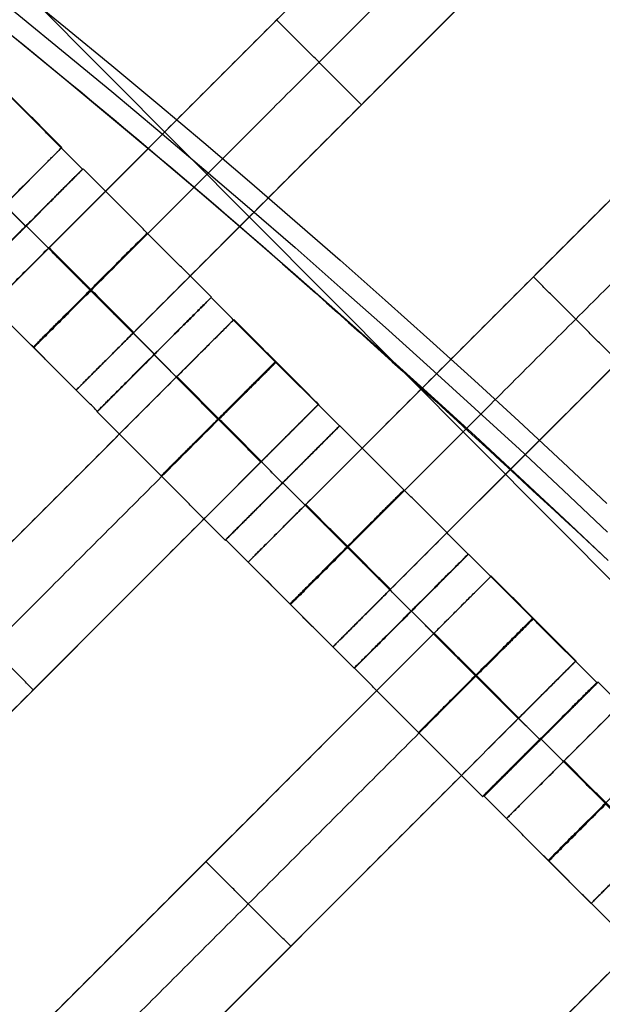
# Model space of a CAD drawing. Units: centimetres. Extents: x -754 to -180, y -149 to 327.
# Drawn here: x -401 to -394, y 111 to 124 of the extents above; entities that cross this region are included whole.
import ezdxf

# ---------------------------------------------------------------- set-up
doc = ezdxf.new("R2010")
doc.units = ezdxf.units.CM
for name, color, linetype, true_color in [('Domyslna', 7, 'Continuous', 0x000000), ('Gumy', 7, 'Continuous', 0xbf0000), ('Mata', 7, 'Continuous', 0x000000), ('Pudlo', 254, 'Continuous', 0xbebebe)]:
    doc.layers.add(name, color=color, linetype=linetype, true_color=true_color)
doc.styles.add('Arial Normalny', font='arial.ttf')
doc.dimstyles.new('TRAMPOL', dxfattribs={"dimscale": 1.1, "dimtxt": 10, "dimasz": 10, "dimexe": 5, "dimexo": 5, "dimgap": 1.1, "dimtad": 1, "dimtoh": 1, "dimdec": 0, "dimzin": 1, "dimdsep": 46, "dimtxsty": 'Arial Normalny', "dimcen": 5, "dimazin": 1, "dimtfac": 1, "dimtdec": 4, "dimtix": 1, "dimtofl": 0, "dimtmove": 1, "dimatfit": 3, "dimfxl": 10, "dimtolj": 1, "dimtzin": 1, "dimarcsym": 0})

# ---------------------------------------------------------------- blocks, each defined once
blk = doc.blocks.new('*D1')
at = {"layer": 'Defpoints', "color": 0, "transparency": 16777216}
for p in [(-505.31, 176.455), (-552.166, 1.461), (-330.316, 1.461)]:
    blk.add_point(p, dxfattribs=at)
at = {"layer": 'Domyslna', "color": 0, "lineweight": -2, "transparency": 16777216}
for p, q in [((-510.81, 176.455), (-557.666, 176.455)), ((-552.166, 165.455), (-552.166, 12.461)), ((-335.816, 1.461), (-557.666, 1.461))]:
    blk.add_line(p, q, dxfattribs=at)
at = {"layer": 'Domyslna', "color": 0, "transparency": 16777216}
for points in [[(-550.333, 165.455), (-553.999, 165.455), (-552.166, 176.455)], [(-553.999, 12.461), (-550.333, 12.461), (-552.166, 1.461)]]:
    blk.add_solid(points, dxfattribs=at)
at = {"layer": 'Domyslna', "color": 0, "transparency": 16777216, "insert": (-558.992, 88.958), "char_height": 11, "attachment_point": 5, "rotation": 90, "style": 'Arial Normalny'}
blk.add_mtext('\\A1;175', dxfattribs=at)
blk = doc.blocks.new('*D2')
at = {"layer": 'Defpoints', "color": 0, "transparency": 16777216}
for p in [(-504.927, 222.355), (-504.927, 176.264), (-329.742, 0.888)]:
    blk.add_point(p, dxfattribs=at)
at = {"layer": 'Domyslna', "color": 0, "lineweight": -2, "transparency": 16777216}
for p, q in [((-504.927, 181.764), (-504.927, 227.855)), ((-329.742, 6.388), (-329.742, 227.855)), ((-340.742, 222.355), (-493.927, 222.355))]:
    blk.add_line(p, q, dxfattribs=at)
at = {"layer": 'Domyslna', "color": 0, "transparency": 16777216}
for points in [[(-493.927, 224.189), (-493.927, 220.522), (-504.927, 222.355)], [(-340.742, 220.522), (-340.742, 224.189), (-329.742, 222.355)]]:
    blk.add_solid(points, dxfattribs=at)
at = {"layer": 'Domyslna', "color": 0, "transparency": 16777216, "insert": (-417.335, 229.181), "char_height": 11, "attachment_point": 5, "style": 'Arial Normalny'}
blk.add_mtext('\\A1;175', dxfattribs=at)
blk = doc.blocks.new('*D4')
at = {"layer": 'Defpoints', "color": 0, "transparency": 16777216}
for p in [(-479.507, 150.634), (-537.188, 92.844), (-355.313, 26.676)]:
    blk.add_point(p, dxfattribs=at)
at = {"layer": 'Domyslna', "color": 0, "lineweight": -2, "transparency": 16777216}
for p, q in [((-483.393, 146.741), (-541.073, 88.951)), ((-420.779, -23.344), (-529.402, 85.073)), ((-359.198, 22.783), (-416.878, -35.007))]:
    blk.add_line(p, q, dxfattribs=at)
at = {"layer": 'Domyslna', "color": 0, "transparency": 16777216}
for points in [[(-528.107, 86.371), (-530.697, 83.776), (-537.188, 92.844)], [(-422.074, -24.641), (-419.484, -22.046), (-412.993, -31.114)]]:
    blk.add_solid(points, dxfattribs=at)
at = {"layer": 'Domyslna', "color": 0, "transparency": 16777216, "insert": (-470.269, 35.696), "char_height": 11, "attachment_point": 5, "rotation": 315.0545, "style": 'Arial Normalny'}
blk.add_mtext('\\A1;175', dxfattribs=at)
blk = doc.blocks.new('*D5')
at = {"layer": 'Defpoints', "color": 0, "transparency": 16777216}
for p in [(-514.347, 133.864), (-389.313, 112.148), (-441.021, 60.204)]:
    blk.add_point(p, dxfattribs=at)
at = {"layer": 'Domyslna', "color": 0, "lineweight": -2, "transparency": 16777216}
for p, q in [((-393.193, 116.046), (-466.283, 189.47)), ((-470.199, 177.812), (-506.551, 141.625)), ((-444.902, 64.101), (-518.227, 137.762))]:
    blk.add_line(p, q, dxfattribs=at)
at = {"layer": 'Domyslna', "color": 0, "transparency": 16777216}
for points in [[(-468.906, 176.512), (-471.492, 179.111), (-462.403, 185.572)], [(-507.845, 142.924), (-505.258, 140.325), (-514.347, 133.864)]]:
    blk.add_solid(points, dxfattribs=at)
at = {"layer": 'Domyslna', "color": 0, "transparency": 16777216, "insert": (-493.19, 164.555), "char_height": 11, "attachment_point": 5, "rotation": 44.8695, "style": 'Arial Normalny'}
blk.add_mtext('\\A1;73', dxfattribs=at)
blk = doc.blocks.new('*D6')
at = {"layer": 'Defpoints', "color": 0, "transparency": 16777216}
for p in [(-505.336, 326.698), (-739.771, -149.081), (-330.012, -149.081)]:
    blk.add_point(p, dxfattribs=at)
at = {"layer": 'Domyslna', "color": 0, "lineweight": -2, "transparency": 16777216}
for p, q in [((-510.836, 326.698), (-745.271, 326.698)), ((-739.771, 315.698), (-739.771, -138.081)), ((-335.512, -149.081), (-745.271, -149.081))]:
    blk.add_line(p, q, dxfattribs=at)
at = {"layer": 'Domyslna', "color": 0, "transparency": 16777216}
for points in [[(-737.937, 315.698), (-741.604, 315.698), (-739.771, 326.698)], [(-741.604, -138.081), (-737.937, -138.081), (-739.771, -149.081)]]:
    blk.add_solid(points, dxfattribs=at)
at = {"layer": 'Domyslna', "color": 0, "transparency": 16777216, "insert": (-746.574, 88.808), "char_height": 11, "attachment_point": 5, "rotation": 90, "style": 'Arial Normalny'}
blk.add_mtext('\\A1;475', dxfattribs=at)

msp = doc.modelspace()

# ---------------------------------------------------------------- linework, layer by layer
at = {"layer": 'Domyslna', "color": 6, "lineweight": 50, "true_color": 0xff00ff}
for centre, radius, start, end in [((-505.336, 1.227), 325.471, 0, 90), ((-330.012, 176.455), 325.536, 180.0206, 270)]:
    msp.add_arc(centre, radius, start, end, dxfattribs=at)
at = {"layer": 'Domyslna', "extrusion": (0, 0, -1)}
msp.add_arc((480.069, 26.414), 125, 90, 133.59166, dxfattribs=at)
at = {"layer": 'Gumy', "extrusion": (-1.03445e-17, -1.45665e-17, -1)}
msp.add_arc((480.069, 26.414, -4), 125.5, 90.22827, 133.36339, dxfattribs=at)
at = {"layer": 'Gumy', "extrusion": (0, 0, -1)}
msp.add_arc((480.069, 26.414, -3.75), 125.25, 90.11436, 133.4773, dxfattribs=at)
at = {"layer": 'Gumy'}
for points in [[(-480.069, 151.414), (-430.083, 151.414), (-393.88, 116.948)], [(-480.069, 151.414, 3.5), (-430.083, 151.414, 3.5), (-393.88, 116.948, 3.5)], [(-480.069, 151.414, 2), (-430.083, 151.414, 2), (-393.88, 116.948, 2)]]:
    msp.add_rational_spline(points, [1, 0.928512845493, 1], degree=2, dxfattribs=at)
at = {"layer": 'Mata'}
for p, q in [((-394.454, 127.181, -3.603), (-401.525, 120.11, -3.603)), ((-393.404, 126.131, -3.603), (-400.475, 119.059, -3.603)), ((-391.272, 123.999, -3.603), (-398.343, 116.928, -3.603)), ((-397.99, 123.645, -4.603), (-397.99, 123.645, -2.603)), ((-390.222, 122.949, -3.603), (-397.293, 115.878, -3.603)), ((-396.94, 122.595, -4.603), (-396.94, 122.595, -2.603)), ((-400.652, 122.065, -3.603), (-407.723, 114.994, -3.603)), ((-400.394, 121.797, -3.602), (-401.808, 120.383, -3.602)), ((-400.389, 121.8, -3.6), (-401.802, 120.387, -3.6)), ((-401.101, 121.09, -4.602), (-401.1, 121.09, -2.602)), ((-401.096, 121.094, -4.6), (-401.095, 121.093, -2.6)), ((-388.071, 120.822, -3.603), (-395.142, 113.751, -3.603)), ((-394.808, 120.463, -4.603), (-394.808, 120.463, -2.603)), ((-398.802, 120.205, -3.6), (-400.216, 118.791, -3.6)), ((-398.798, 120.21, -3.602), (-400.212, 118.796, -3.602)), ((-398.52, 119.933, -3.603), (-405.591, 112.862, -3.603)), ((-387.021, 119.772, -3.603), (-394.092, 112.701, -3.603)), ((-399.509, 119.499, -4.6), (-399.509, 119.498, -2.6)), ((-399.506, 119.504, -4.602), (-399.505, 119.503, -2.602)), ((-397.47, 118.883, -3.603), (-404.541, 111.812, -3.603)), ((-397.212, 118.615, -3.602), (-398.626, 117.201, -3.602)), ((-397.207, 118.618, -3.6), (-398.62, 117.205, -3.6)), ((-397.919, 117.908, -4.602), (-397.918, 117.908, -2.602)), ((-397.914, 117.912, -4.6), (-397.913, 117.911, -2.6)), ((-395.616, 117.028, -3.602), (-397.03, 115.614, -3.602)), ((-395.613, 117.027, -3.6), (-397.027, 115.613, -3.6)), ((-395.331, 116.755, -3.603), (-402.402, 109.683, -3.603)), ((-396.324, 116.322, -4.602), (-396.323, 116.321, -2.602)), ((-396.32, 116.32, -4.6), (-396.319, 116.319, -2.6)), ((-394.281, 115.704, -3.603), (-401.352, 108.633, -3.603)), ((-394.023, 115.436, -3.602), (-395.437, 114.023, -3.602)), ((-394.006, 115.442, -3.6), (-395.419, 114.028, -3.6)), ((-401.006, 115.347, -4.603), (-401.006, 115.347, -2.603)), ((-394.73, 114.73, -4.602), (-394.729, 114.729, -2.602)), ((-394.713, 114.736, -4.6), (-394.712, 114.735, -2.6)), ((-392.137, 113.575, -3.603), (-399.208, 106.504, -3.603)), ((-398.867, 113.219, -4.603), (-398.867, 113.219, -2.603)), ((-397.816, 112.169, -4.603), (-397.816, 112.169, -2.603))]:
    msp.add_line(p, q, dxfattribs=at)
for points in [[(-397.826, 129.123, -4.603), (-400.647, 126.302, -4.603), (-403.468, 123.481, -4.603)], [(-403.468, 123.481, -2.603), (-400.647, 126.302, -2.603), (-397.826, 129.123, -2.603)], [(-397.301, 128.598, -4.603), (-400.122, 125.777, -4.603), (-402.943, 122.956, -4.603)], [(-402.943, 122.956, -2.603), (-400.122, 125.777, -2.603), (-397.301, 128.598, -2.603)], [(-395.169, 126.466, -4.603), (-397.99, 123.645, -4.603), (-400.811, 120.824, -4.603)], [(-400.811, 120.824, -2.603), (-397.99, 123.645, -2.603), (-395.169, 126.466, -2.603)], [(-394.644, 125.941, -4.603), (-397.465, 123.12, -4.603), (-400.286, 120.299, -4.603)], [(-400.286, 120.299, -2.603), (-397.465, 123.12, -2.603), (-394.644, 125.941, -2.603)], [(-394.119, 125.416, -4.603), (-396.94, 122.595, -4.603), (-399.761, 119.774, -4.603)], [(-399.761, 119.774, -2.603), (-396.94, 122.595, -2.603), (-394.119, 125.416, -2.603)], [(-392.964, 122.862, -3.602), (-393.759, 123.657, -3.601), (-394.555, 124.453, -3.6)], [(-393.227, 123.125, -3.603), (-393.753, 123.65, -3.603), (-394.278, 124.176, -3.603)], [(-396.94, 122.595, -4.603), (-397.465, 123.12, -4.603), (-397.99, 123.645, -4.603)], [(-396.94, 122.595, -2.603), (-397.465, 123.12, -2.603), (-397.99, 123.645, -2.603)], [(-400.394, 121.797, -3.602), (-401.189, 122.592, -3.601), (-401.984, 123.387, -3.6)], [(-391.987, 123.284, -4.603), (-394.808, 120.463, -4.603), (-397.629, 117.642, -4.603)], [(-397.629, 117.642, -2.603), (-394.808, 120.463, -2.603), (-391.987, 123.284, -2.603)], [(-400.652, 122.065, -3.603), (-401.177, 122.59, -3.603), (-401.702, 123.115, -3.603)], [(-391.462, 122.759, -4.603), (-394.283, 119.938, -4.603), (-397.104, 117.117, -4.603)], [(-397.104, 117.117, -2.603), (-394.283, 119.938, -2.603), (-391.462, 122.759, -2.603)], [(-401.101, 121.09, -4.602), (-401.896, 121.885, -4.601), (-402.691, 122.681, -4.6)], [(-401.1, 121.09, -2.602), (-401.895, 121.885, -2.601), (-402.691, 122.68, -2.6)], [(-390.937, 122.234, -4.603), (-393.758, 119.413, -4.603), (-396.579, 116.592, -4.603)], [(-396.579, 116.592, -2.603), (-393.758, 119.413, -2.603), (-390.937, 122.234, -2.603)], [(-398.798, 120.21, -3.602), (-399.594, 121.005, -3.601), (-400.389, 121.8, -3.6)], [(-399.506, 119.504, -4.602), (-400.301, 120.299, -4.601), (-401.096, 121.094, -4.6)], [(-399.505, 119.503, -2.602), (-400.3, 120.298, -2.601), (-401.095, 121.093, -2.6)], [(-399.768, 119.766, -4.603), (-400.293, 120.291, -4.603), (-400.819, 120.817, -4.603)], [(-399.768, 119.766, -2.603), (-400.293, 120.291, -2.603), (-400.819, 120.817, -2.603)], [(-399.761, 119.774, -4.603), (-400.286, 120.299, -4.603), (-400.811, 120.824, -4.603)], [(-399.761, 119.774, -2.603), (-400.286, 120.299, -2.603), (-400.811, 120.824, -2.603)], [(-393.758, 119.413, -4.603), (-394.283, 119.938, -4.603), (-394.808, 120.463, -4.603)], [(-393.758, 119.413, -2.603), (-394.283, 119.938, -2.603), (-394.808, 120.463, -2.603)], [(-400.212, 118.796, -3.602), (-401.007, 119.592, -3.601), (-401.802, 120.387, -3.6)], [(-397.212, 118.615, -3.602), (-398.007, 119.41, -3.601), (-398.802, 120.205, -3.6)], [(-400.475, 119.059, -3.603), (-401, 119.585, -3.603), (-401.525, 120.11, -3.603)], [(-388.786, 120.108, -4.603), (-391.607, 117.287, -4.603), (-394.428, 114.466, -4.603)], [(-394.428, 114.466, -2.603), (-391.607, 117.287, -2.603), (-388.786, 120.108, -2.603)], [(-397.47, 118.883, -3.603), (-397.995, 119.408, -3.603), (-398.52, 119.933, -3.603)], [(-397.919, 117.908, -4.602), (-398.714, 118.703, -4.601), (-399.509, 119.499, -4.6)], [(-397.918, 117.908, -2.602), (-398.713, 118.703, -2.601), (-399.509, 119.498, -2.6)], [(-399.235, 119.218, -4.603), (-402.056, 116.397, -4.603), (-404.877, 113.577, -4.603)], [(-404.877, 113.577, -2.603), (-402.056, 116.397, -2.603), (-399.235, 119.218, -2.603)], [(-398.185, 118.168, -4.603), (-398.71, 118.693, -4.603), (-399.235, 119.218, -4.603)], [(-398.185, 118.168, -2.603), (-398.71, 118.693, -2.603), (-399.235, 119.218, -2.603)], [(-398.181, 118.172, -4.603), (-398.706, 118.697, -4.603), (-399.231, 119.222, -4.603)], [(-398.177, 118.176, -4.603), (-398.702, 118.701, -4.603), (-399.227, 119.226, -4.603)], [(-398.177, 118.176, -2.603), (-398.702, 118.701, -2.603), (-399.227, 119.226, -2.603)], [(-398.71, 118.693, -4.603), (-401.531, 115.872, -4.603), (-404.352, 113.051, -4.603)], [(-404.352, 113.051, -2.603), (-401.531, 115.872, -2.603), (-398.71, 118.693, -2.603)], [(-398.626, 117.201, -3.602), (-399.421, 117.996, -3.601), (-400.216, 118.791, -3.6)], [(-395.616, 117.028, -3.602), (-396.412, 117.823, -3.601), (-397.207, 118.618, -3.6)], [(-398.185, 118.168, -4.603), (-401.006, 115.347, -4.603), (-403.826, 112.526, -4.603)], [(-403.826, 112.526, -2.603), (-401.006, 115.347, -2.603), (-398.185, 118.168, -2.603)], [(-396.324, 116.322, -4.602), (-397.119, 117.117, -4.601), (-397.914, 117.912, -4.6)], [(-396.323, 116.321, -2.602), (-397.118, 117.116, -2.601), (-397.913, 117.911, -2.6)], [(-396.586, 116.584, -4.603), (-397.112, 117.109, -4.603), (-397.637, 117.635, -4.603)], [(-396.586, 116.584, -2.603), (-397.112, 117.109, -2.603), (-397.637, 117.635, -2.603)], [(-396.579, 116.592, -4.603), (-397.104, 117.117, -4.603), (-397.629, 117.642, -4.603)], [(-396.579, 116.592, -2.603), (-397.104, 117.117, -2.603), (-397.629, 117.642, -2.603)], [(-397.03, 115.614, -3.602), (-397.825, 116.41, -3.601), (-398.62, 117.205, -3.6)], [(-394.023, 115.436, -3.602), (-394.818, 116.232, -3.601), (-395.613, 117.027, -3.6)], [(-397.293, 115.878, -3.603), (-397.818, 116.403, -3.603), (-398.343, 116.928, -3.603)], [(-394.281, 115.704, -3.603), (-394.806, 116.229, -3.603), (-395.331, 116.755, -3.603)], [(-401.006, 115.347, -4.603), (-401.531, 115.872, -4.603), (-402.056, 116.397, -4.603)], [(-401.006, 115.347, -2.603), (-401.531, 115.872, -2.603), (-402.056, 116.397, -2.603)], [(-394.73, 114.73, -4.602), (-395.525, 115.525, -4.601), (-396.32, 116.32, -4.6)], [(-394.729, 114.729, -2.602), (-395.524, 115.524, -2.601), (-396.319, 116.319, -2.6)], [(-396.046, 116.04, -4.603), (-398.867, 113.219, -4.603), (-401.688, 110.398, -4.603)], [(-401.688, 110.398, -2.603), (-398.867, 113.219, -2.603), (-396.046, 116.04, -2.603)], [(-394.996, 114.99, -4.603), (-395.521, 115.515, -4.603), (-396.046, 116.04, -4.603)], [(-394.996, 114.99, -2.603), (-395.521, 115.515, -2.603), (-396.046, 116.04, -2.603)], [(-394.992, 114.994, -4.603), (-395.517, 115.519, -4.603), (-396.042, 116.044, -4.603)], [(-394.988, 114.997, -4.603), (-395.513, 115.523, -4.603), (-396.038, 116.048, -4.603)], [(-394.988, 114.997, -2.603), (-395.513, 115.523, -2.603), (-396.038, 116.048, -2.603)], [(-395.521, 115.515, -4.603), (-398.342, 112.694, -4.603), (-401.162, 109.873, -4.603)], [(-401.162, 109.873, -2.603), (-398.342, 112.694, -2.603), (-395.521, 115.515, -2.603)], [(-395.437, 114.023, -3.602), (-396.232, 114.818, -3.601), (-397.027, 115.613, -3.6)], [(-392.415, 113.852, -3.602), (-393.21, 114.647, -3.601), (-394.006, 115.442, -3.6)], [(-394.996, 114.99, -4.603), (-397.816, 112.169, -4.603), (-400.637, 109.348, -4.603)], [(-400.637, 109.348, -2.603), (-397.816, 112.169, -2.603), (-394.996, 114.99, -2.603)], [(-393.123, 113.145, -4.602), (-393.918, 113.94, -4.601), (-394.713, 114.736, -4.6)], [(-393.122, 113.145, -2.602), (-393.917, 113.94, -2.601), (-394.712, 114.735, -2.6)], [(-393.385, 113.408, -4.603), (-393.91, 113.933, -4.603), (-394.435, 114.458, -4.603)], [(-393.385, 113.408, -2.603), (-393.91, 113.933, -2.603), (-394.435, 114.458, -2.603)], [(-393.377, 113.416, -4.603), (-393.902, 113.941, -4.603), (-394.428, 114.466, -4.603)], [(-393.377, 113.416, -2.603), (-393.902, 113.941, -2.603), (-394.428, 114.466, -2.603)], [(-393.829, 112.438, -3.602), (-394.624, 113.233, -3.601), (-395.419, 114.028, -3.6)], [(-394.092, 112.701, -3.603), (-394.617, 113.226, -3.603), (-395.142, 113.751, -3.603)], [(-397.816, 112.169, -4.603), (-398.342, 112.694, -4.603), (-398.867, 113.219, -4.603)], [(-397.816, 112.169, -2.603), (-398.342, 112.694, -2.603), (-398.867, 113.219, -2.603)], [(-392.852, 112.86, -4.603), (-395.673, 110.039, -4.603), (-398.493, 107.218, -4.603)], [(-398.493, 107.218, -2.603), (-395.673, 110.039, -2.603), (-392.852, 112.86, -2.603)], [(-392.327, 112.335, -4.603), (-395.148, 109.514, -4.603), (-397.968, 106.693, -4.603)], [(-397.968, 106.693, -2.603), (-395.148, 109.514, -2.603), (-392.327, 112.335, -2.603)], [(-391.802, 111.81, -4.603), (-394.622, 108.989, -4.603), (-397.443, 106.168, -4.603)], [(-397.443, 106.168, -2.603), (-394.622, 108.989, -2.603), (-391.802, 111.81, -2.603)]]:
    msp.add_open_spline(points, degree=2, dxfattribs=at)
for points, weights, knots in [([(-401.367, 121.35, -2.603), (-401.363, 121.354, -2.603), (-401.359, 121.358, -2.603), (-400.652, 122.065, -2.603), (-400.652, 122.065, -3.603), (-400.652, 122.065, -4.603), (-401.359, 121.358, -4.603)], [0.99545943481, 0.997711841715, 1, 0.707106781187, 1, 0.707106781187, 1], [-31.53865, -31.53865, -31.53865, -31.415935, -31.415935, -15.707968, -15.707968, 0, 0, 0]), ([(-401.101, 121.09, -4.602), (-401.808, 120.383, -4.602), (-401.808, 120.383, -3.602), (-401.807, 120.383, -2.602), (-401.1, 121.09, -2.602), (-400.393, 121.796, -2.602), (-400.394, 121.797, -3.602), (-400.394, 121.797, -4.602), (-401.101, 121.09, -4.602)], [1, 0.707106781187, 1, 0.707106781187, 1, 0.707106781187, 1, 0.707106781187, 1], [-62.831863, -62.831863, -62.831863, -47.123897, -47.123897, -31.415931, -31.415931, -15.707966, -15.707966, 0, 0, 0]), ([(-401.096, 121.094, -4.6), (-401.803, 120.387, -4.6), (-401.802, 120.387, -3.6), (-401.802, 120.386, -2.6), (-401.095, 121.093, -2.6), (-400.388, 121.8, -2.6), (-400.389, 121.8, -3.6), (-400.389, 121.801, -4.6), (-401.096, 121.094, -4.6)], [1, 0.707106781187, 1, 0.707106781187, 1, 0.707106781187, 1, 0.707106781187, 1], [-62.831863, -62.831863, -62.831863, -47.123897, -47.123897, -31.415931, -31.415931, -15.707966, -15.707966, 0, 0, 0]), ([(-400.301, 120.299, -4.601), (-401.008, 119.592, -4.601), (-401.007, 119.592, -3.601), (-401.007, 119.591, -2.601), (-400.3, 120.298, -2.601), (-399.593, 121.005, -2.601), (-399.594, 121.005, -3.601), (-399.594, 121.006, -4.601), (-400.301, 120.299, -4.601)], [1, 0.707106781187, 1, 0.707106781187, 1, 0.707106781187, 1, 0.707106781187, 1], [-62.831863, -62.831863, -62.831863, -47.123897, -47.123897, -31.415931, -31.415931, -15.707966, -15.707966, 0, 0, 0]), ([(-400.811, 120.824, -4.603), (-400.815, 120.82, -4.603), (-400.819, 120.817, -4.603), (-401.525, 120.11, -4.603), (-401.525, 120.11, -3.603), (-401.525, 120.11, -2.603), (-400.819, 120.817, -2.603), (-400.815, 120.82, -2.603), (-400.811, 120.824, -2.603)], [0.99545943481, 0.997711841715, 1, 0.707106781187, 1, 0.707106781187, 1, 0.997711841715, 0.99545943481], [-143.013703, -143.013703, -143.013703, -142.890984, -142.890984, -127.183017, -127.183017, -111.475049, -111.475049, -111.352334, -111.352334, -111.352334]), ([(-400.286, 120.299, -4.603), (-400.29, 120.295, -4.603), (-400.293, 120.291, -4.603), (-401, 119.585, -4.603), (-401, 119.585, -3.603), (-401, 119.585, -2.603), (-400.293, 120.291, -2.603), (-400.29, 120.295, -2.603), (-400.286, 120.299, -2.603)], [0.99545943481, 0.997711841715, 1, 0.707106781187, 1, 0.707106781187, 1, 0.997711841715, 0.99545943481], [-143.013703, -143.013703, -143.013703, -142.890984, -142.890984, -127.183017, -127.183017, -111.475049, -111.475049, -111.352334, -111.352334, -111.352334]), ([(-399.509, 119.499, -4.6), (-400.216, 118.792, -4.6), (-400.216, 118.791, -3.6), (-400.215, 118.791, -2.6), (-399.509, 119.498, -2.6), (-398.802, 120.205, -2.6), (-398.802, 120.205, -3.6), (-398.802, 120.205, -4.6), (-399.509, 119.499, -4.6)], [1, 0.707106781187, 1, 0.707106781187, 1, 0.707106781187, 1, 0.707106781187, 1], [-62.831863, -62.831863, -62.831863, -47.123897, -47.123897, -31.415931, -31.415931, -15.707966, -15.707966, 0, 0, 0]), ([(-399.506, 119.504, -4.602), (-400.213, 118.797, -4.602), (-400.212, 118.796, -3.602), (-400.212, 118.796, -2.602), (-399.505, 119.503, -2.602), (-398.798, 120.21, -2.602), (-398.798, 120.21, -3.602), (-398.799, 120.211, -4.602), (-399.506, 119.504, -4.602)], [1, 0.707106781187, 1, 0.707106781187, 1, 0.707106781187, 1, 0.707106781187, 1], [-62.831863, -62.831863, -62.831863, -47.123897, -47.123897, -31.415931, -31.415931, -15.707966, -15.707966, 0, 0, 0]), ([(-399.235, 119.218, -2.603), (-399.231, 119.222, -2.603), (-399.227, 119.226, -2.603), (-398.52, 119.933, -2.603), (-398.52, 119.933, -3.603), (-398.52, 119.933, -4.603), (-399.227, 119.226, -4.603)], [0.99545943481, 0.997711841715, 1, 0.707106781187, 1, 0.707106781187, 1], [-31.53865, -31.53865, -31.53865, -31.415935, -31.415935, -15.707968, -15.707968, 0, 0, 0]), ([(-399.761, 119.774, -4.603), (-399.764, 119.77, -4.603), (-399.768, 119.766, -4.603), (-400.475, 119.059, -4.603), (-400.475, 119.059, -3.603), (-400.475, 119.059, -2.603), (-399.768, 119.766, -2.603), (-399.764, 119.77, -2.603), (-399.761, 119.774, -2.603)], [0.99545943481, 0.997711841715, 1, 0.707106781187, 1, 0.707106781187, 1, 0.997711841715, 0.99545943481], [-143.013703, -143.013703, -143.013703, -142.890984, -142.890984, -127.183017, -127.183017, -111.475049, -111.475049, -111.352334, -111.352334, -111.352334]), ([(-398.714, 118.703, -4.601), (-399.421, 117.997, -4.601), (-399.421, 117.996, -3.601), (-399.42, 117.996, -2.601), (-398.713, 118.703, -2.601), (-398.007, 119.41, -2.601), (-398.007, 119.41, -3.601), (-398.007, 119.41, -4.601), (-398.714, 118.703, -4.601)], [1, 0.707106781187, 1, 0.707106781187, 1, 0.707106781187, 1, 0.707106781187, 1], [-62.831863, -62.831863, -62.831863, -47.123897, -47.123897, -31.415931, -31.415931, -15.707966, -15.707966, 0, 0, 0]), ([(-398.71, 118.693, -2.603), (-398.706, 118.697, -2.603), (-398.702, 118.701, -2.603), (-397.995, 119.408, -2.603), (-397.995, 119.408, -3.603), (-397.995, 119.408, -4.603), (-398.702, 118.701, -4.603)], [0.99545943481, 0.997711841715, 1, 0.707106781187, 1, 0.707106781187, 1], [-31.53865, -31.53865, -31.53865, -31.415935, -31.415935, -15.707968, -15.707968, 0, 0, 0]), ([(-398.185, 118.168, -2.603), (-398.181, 118.172, -2.603), (-398.177, 118.176, -2.603), (-397.47, 118.883, -2.603), (-397.47, 118.883, -3.603), (-397.47, 118.883, -4.603), (-398.177, 118.176, -4.603)], [0.99545943481, 0.997711841715, 1, 0.707106781187, 1, 0.707106781187, 1], [-31.53865, -31.53865, -31.53865, -31.415935, -31.415935, -15.707968, -15.707968, 0, 0, 0]), ([(-397.919, 117.908, -4.602), (-398.626, 117.201, -4.602), (-398.626, 117.201, -3.602), (-398.625, 117.201, -2.602), (-397.918, 117.908, -2.602), (-397.211, 118.614, -2.602), (-397.212, 118.615, -3.602), (-397.212, 118.615, -4.602), (-397.919, 117.908, -4.602)], [1, 0.707106781187, 1, 0.707106781187, 1, 0.707106781187, 1, 0.707106781187, 1], [-62.831863, -62.831863, -62.831863, -47.123897, -47.123897, -31.415931, -31.415931, -15.707966, -15.707966, 0, 0, 0]), ([(-397.914, 117.912, -4.6), (-398.621, 117.205, -4.6), (-398.62, 117.205, -3.6), (-398.62, 117.204, -2.6), (-397.913, 117.911, -2.6), (-397.206, 118.618, -2.6), (-397.207, 118.618, -3.6), (-397.207, 118.619, -4.6), (-397.914, 117.912, -4.6)], [1, 0.707106781187, 1, 0.707106781187, 1, 0.707106781187, 1, 0.707106781187, 1], [-62.831863, -62.831863, -62.831863, -47.123897, -47.123897, -31.415931, -31.415931, -15.707966, -15.707966, 0, 0, 0]), ([(-397.119, 117.117, -4.601), (-397.826, 116.41, -4.601), (-397.825, 116.41, -3.601), (-397.825, 116.409, -2.601), (-397.118, 117.116, -2.601), (-396.411, 117.823, -2.601), (-396.412, 117.823, -3.601), (-396.412, 117.824, -4.601), (-397.119, 117.117, -4.601)], [1, 0.707106781187, 1, 0.707106781187, 1, 0.707106781187, 1, 0.707106781187, 1], [-62.831863, -62.831863, -62.831863, -47.123897, -47.123897, -31.415931, -31.415931, -15.707966, -15.707966, 0, 0, 0]), ([(-397.629, 117.642, -4.603), (-397.633, 117.639, -4.603), (-397.637, 117.635, -4.603), (-398.343, 116.928, -4.603), (-398.343, 116.928, -3.603), (-398.343, 116.928, -2.603), (-397.637, 117.635, -2.603), (-397.633, 117.639, -2.603), (-397.629, 117.642, -2.603)], [0.99545943481, 0.997711841715, 1, 0.707106781187, 1, 0.707106781187, 1, 0.997711841715, 0.99545943481], [-143.013703, -143.013703, -143.013703, -142.890984, -142.890984, -127.183017, -127.183017, -111.475049, -111.475049, -111.352334, -111.352334, -111.352334]), ([(-397.104, 117.117, -4.603), (-397.108, 117.113, -4.603), (-397.112, 117.109, -4.603), (-397.818, 116.403, -4.603), (-397.818, 116.403, -3.603), (-397.818, 116.403, -2.603), (-397.112, 117.109, -2.603), (-397.108, 117.113, -2.603), (-397.104, 117.117, -2.603)], [0.99545943481, 0.997711841715, 1, 0.707106781187, 1, 0.707106781187, 1, 0.997711841715, 0.99545943481], [-143.013703, -143.013703, -143.013703, -142.890984, -142.890984, -127.183017, -127.183017, -111.475049, -111.475049, -111.352334, -111.352334, -111.352334]), ([(-396.324, 116.322, -4.602), (-397.031, 115.615, -4.602), (-397.03, 115.614, -3.602), (-397.03, 115.614, -2.602), (-396.323, 116.321, -2.602), (-395.616, 117.028, -2.602), (-395.616, 117.028, -3.602), (-395.617, 117.029, -4.602), (-396.324, 116.322, -4.602)], [1, 0.707106781187, 1, 0.707106781187, 1, 0.707106781187, 1, 0.707106781187, 1], [-62.831863, -62.831863, -62.831863, -47.123897, -47.123897, -31.415931, -31.415931, -15.707966, -15.707966, 0, 0, 0]), ([(-396.32, 116.32, -4.6), (-397.027, 115.613, -4.6), (-397.027, 115.613, -3.6), (-397.026, 115.613, -2.6), (-396.319, 116.319, -2.6), (-395.613, 117.026, -2.6), (-395.613, 117.027, -3.6), (-395.613, 117.027, -4.6), (-396.32, 116.32, -4.6)], [1, 0.707106781187, 1, 0.707106781187, 1, 0.707106781187, 1, 0.707106781187, 1], [-62.831863, -62.831863, -62.831863, -47.123897, -47.123897, -31.415931, -31.415931, -15.707966, -15.707966, 0, 0, 0]), ([(-396.046, 116.04, -2.603), (-396.042, 116.044, -2.603), (-396.038, 116.048, -2.603), (-395.331, 116.755, -2.603), (-395.331, 116.755, -3.603), (-395.331, 116.755, -4.603), (-396.038, 116.048, -4.603)], [0.99545943481, 0.997711841715, 1, 0.707106781187, 1, 0.707106781187, 1], [-31.53865, -31.53865, -31.53865, -31.415935, -31.415935, -15.707968, -15.707968, 0, 0, 0]), ([(-396.579, 116.592, -4.603), (-396.582, 116.588, -4.603), (-396.586, 116.584, -4.603), (-397.293, 115.878, -4.603), (-397.293, 115.878, -3.603), (-397.293, 115.878, -2.603), (-396.586, 116.584, -2.603), (-396.582, 116.588, -2.603), (-396.579, 116.592, -2.603)], [0.99545943481, 0.997711841715, 1, 0.707106781187, 1, 0.707106781187, 1, 0.997711841715, 0.99545943481], [-143.013703, -143.013703, -143.013703, -142.890984, -142.890984, -127.183017, -127.183017, -111.475049, -111.475049, -111.352334, -111.352334, -111.352334]), ([(-395.525, 115.525, -4.601), (-396.232, 114.818, -4.601), (-396.232, 114.818, -3.601), (-396.231, 114.817, -2.601), (-395.524, 115.524, -2.601), (-394.818, 116.231, -2.601), (-394.818, 116.232, -3.601), (-394.818, 116.232, -4.601), (-395.525, 115.525, -4.601)], [1, 0.707106781187, 1, 0.707106781187, 1, 0.707106781187, 1, 0.707106781187, 1], [-62.831863, -62.831863, -62.831863, -47.123897, -47.123897, -31.415931, -31.415931, -15.707966, -15.707966, 0, 0, 0]), ([(-395.521, 115.515, -2.603), (-395.517, 115.519, -2.603), (-395.513, 115.523, -2.603), (-394.806, 116.229, -2.603), (-394.806, 116.229, -3.603), (-394.806, 116.229, -4.603), (-395.513, 115.523, -4.603)], [0.99545943481, 0.997711841715, 1, 0.707106781187, 1, 0.707106781187, 1], [-31.53865, -31.53865, -31.53865, -31.415935, -31.415935, -15.707968, -15.707968, 0, 0, 0]), ([(-394.996, 114.99, -2.603), (-394.992, 114.994, -2.603), (-394.988, 114.997, -2.603), (-394.281, 115.704, -2.603), (-394.281, 115.704, -3.603), (-394.281, 115.704, -4.603), (-394.988, 114.997, -4.603)], [0.99545943481, 0.997711841715, 1, 0.707106781187, 1, 0.707106781187, 1], [-31.53865, -31.53865, -31.53865, -31.415935, -31.415935, -15.707968, -15.707968, 0, 0, 0]), ([(-394.73, 114.73, -4.602), (-395.437, 114.023, -4.602), (-395.437, 114.023, -3.602), (-395.436, 114.022, -2.602), (-394.729, 114.729, -2.602), (-394.022, 115.436, -2.602), (-394.023, 115.436, -3.602), (-394.023, 115.437, -4.602), (-394.73, 114.73, -4.602)], [1, 0.707106781187, 1, 0.707106781187, 1, 0.707106781187, 1, 0.707106781187, 1], [-62.831863, -62.831863, -62.831863, -47.123897, -47.123897, -31.415931, -31.415931, -15.707966, -15.707966, 0, 0, 0]), ([(-394.713, 114.736, -4.6), (-395.42, 114.029, -4.6), (-395.419, 114.028, -3.6), (-395.419, 114.028, -2.6), (-394.712, 114.735, -2.6), (-394.005, 115.442, -2.6), (-394.006, 115.442, -3.6), (-394.006, 115.442, -4.6), (-394.713, 114.736, -4.6)], [1, 0.707106781187, 1, 0.707106781187, 1, 0.707106781187, 1, 0.707106781187, 1], [-62.831863, -62.831863, -62.831863, -47.123897, -47.123897, -31.415931, -31.415931, -15.707966, -15.707966, 0, 0, 0]), ([(-393.918, 113.94, -4.601), (-394.625, 113.234, -4.601), (-394.624, 113.233, -3.601), (-394.624, 113.233, -2.601), (-393.917, 113.94, -2.601), (-393.21, 114.647, -2.601), (-393.21, 114.647, -3.601), (-393.211, 114.647, -4.601), (-393.918, 113.94, -4.601)], [1, 0.707106781187, 1, 0.707106781187, 1, 0.707106781187, 1, 0.707106781187, 1], [-62.831863, -62.831863, -62.831863, -47.123897, -47.123897, -31.415931, -31.415931, -15.707966, -15.707966, 0, 0, 0]), ([(-394.428, 114.466, -4.603), (-394.432, 114.462, -4.603), (-394.435, 114.458, -4.603), (-395.142, 113.751, -4.603), (-395.142, 113.751, -3.603), (-395.142, 113.751, -2.603), (-394.435, 114.458, -2.603), (-394.432, 114.462, -2.603), (-394.428, 114.466, -2.603)], [0.99545943481, 0.997711841715, 1, 0.707106781187, 1, 0.707106781187, 1, 0.997711841715, 0.99545943481], [-143.013703, -143.013703, -143.013703, -142.890984, -142.890984, -127.183017, -127.183017, -111.475049, -111.475049, -111.352334, -111.352334, -111.352334]), ([(-393.902, 113.941, -4.603), (-393.906, 113.937, -4.603), (-393.91, 113.933, -4.603), (-394.617, 113.226, -4.603), (-394.617, 113.226, -3.603), (-394.617, 113.226, -2.603), (-393.91, 113.933, -2.603), (-393.906, 113.937, -2.603), (-393.902, 113.941, -2.603)], [0.99545943481, 0.997711841715, 1, 0.707106781187, 1, 0.707106781187, 1, 0.997711841715, 0.99545943481], [-143.013703, -143.013703, -143.013703, -142.890984, -142.890984, -127.183017, -127.183017, -111.475049, -111.475049, -111.352334, -111.352334, -111.352334]), ([(-393.377, 113.416, -4.603), (-393.381, 113.412, -4.603), (-393.385, 113.408, -4.603), (-394.092, 112.701, -4.603), (-394.092, 112.701, -3.603), (-394.092, 112.701, -2.603), (-393.385, 113.408, -2.603), (-393.381, 113.412, -2.603), (-393.377, 113.416, -2.603)], [0.99545943481, 0.997711841715, 1, 0.707106781187, 1, 0.707106781187, 1, 0.997711841715, 0.99545943481], [-143.013703, -143.013703, -143.013703, -142.890984, -142.890984, -127.183017, -127.183017, -111.475049, -111.475049, -111.352334, -111.352334, -111.352334])]:
    msp.add_rational_spline(points, weights, degree=2, knots=knots, dxfattribs=at)
for points in [[(-399.227, 119.226, -4.603), (-399.231, 119.222, -4.603), (-399.235, 119.218, -4.603)], [(-398.702, 118.701, -4.603), (-398.706, 118.697, -4.603), (-398.71, 118.693, -4.603)], [(-398.177, 118.176, -4.603), (-398.181, 118.172, -4.603), (-398.185, 118.168, -4.603)], [(-396.038, 116.048, -4.603), (-396.042, 116.044, -4.603), (-396.046, 116.04, -4.603)], [(-395.513, 115.523, -4.603), (-395.517, 115.519, -4.603), (-395.521, 115.515, -4.603)], [(-394.988, 114.997, -4.603), (-394.992, 114.994, -4.603), (-394.996, 114.99, -4.603)]]:
    msp.add_rational_spline(points, [1, 0.997711841715, 0.99545943481], degree=2, dxfattribs=at)
at = {"layer": 'Pudlo'}
for points, knots in [([(-330.068, 25.765, -36.126), (-329.862, 88.219, -36.126), (-374.008, 132.397, -36.126), (-418.154, 176.575, -36.126), (-480.609, 176.414, -36.126)], [49.90524, 49.90524, 49.90524, 168.277614, 168.277614, 286.649987, 286.649987, 286.649987]), ([(-330.068, 25.765, -0.126), (-329.862, 88.219, -0.126), (-374.008, 132.397, -0.126), (-418.154, 176.575, -0.126), (-480.609, 176.414, -0.126)], [49.90524, 49.90524, 49.90524, 168.277614, 168.277614, 286.649987, 286.649987, 286.649987]), ([(-330.068, 25.765, -18.126), (-329.862, 88.219, -18.126), (-374.008, 132.397, -18.126), (-418.154, 176.575, -18.126), (-480.609, 176.414, -18.126)], [49.90524, 49.90524, 49.90524, 168.277614, 168.277614, 286.649987, 286.649987, 286.649987]), ([(-505.336, 151.127, -36.126), (-505.695, 89.268, -36.126), (-461.549, 45.09, -36.126), (-417.403, 0.912, -36.126), (-355.336, 1.128, -36.126)], [-236.744747, -236.744747, -236.744747, -118.372373, -118.372373, 0, 0, 0]), ([(-505.336, 151.127, -0.126), (-505.695, 89.268, -0.126), (-461.549, 45.09, -0.126), (-417.403, 0.912, -0.126), (-355.336, 1.128, -0.126)], [-236.744747, -236.744747, -236.744747, -118.372373, -118.372373, 0, 0, 0]), ([(-505.336, 151.127, -18.126), (-505.695, 89.268, -18.126), (-461.549, 45.09, -18.126), (-417.403, 0.912, -18.126), (-355.336, 1.128, -18.126)], [-236.744747, -236.744747, -236.744747, -118.372373, -118.372373, 0, 0, 0])]:
    msp.add_rational_spline(points, [1, 0.923315874827, 1, 0.923315874827, 1], degree=2, knots=knots, dxfattribs=at)

# ---------------------------------------------------------------- dimensions: what is measured, and where the dimension line sits
at = {"layer": 'Domyslna', "color": 6, "true_color": 0xff00ff}
dim = msp.add_linear_dim(base=(-739.771, -149.081), p1=(-505.336, 326.698), p2=(-330.012, -149.081), angle=90, text='475', dimstyle='TRAMPOL', override={"dimscale": 1.1, "dimtxt": 10, "dimasz": 10, "dimexe": 5, "dimexo": 5, "dimgap": 1.1, "dimtad": 1, "dimtih": 0, "dimtoh": 0, "dimdec": 0, "dimzin": 1, "dimtxsty": 'Arial Normalny', "dimsah": 0, "dimcen": 5, "dimadec": 2, "dimazin": 1, "dimtix": 0, "dimtmove": 0, "dimfxl": 10, "dimtzin": 1}, dxfattribs=at)
dim.commit()
dim.dimension.update_dxf_attribs({"geometry": '*D6', "text_midpoint": (-746.574, 88.808)})
at = {"layer": 'Domyslna'}
dim = msp.add_linear_dim(base=(-504.927, 222.355), p1=(-329.742, 0.888), p2=(-504.927, 176.264), dimstyle='TRAMPOL', override={"dimscale": 1.1, "dimtxt": 10, "dimasz": 10, "dimexe": 5, "dimexo": 5, "dimgap": 1.1, "dimtad": 1, "dimtih": 0, "dimtoh": 0, "dimdec": 0, "dimzin": 1, "dimtxsty": 'Arial Normalny', "dimsah": 0, "dimcen": 5, "dimadec": 2, "dimazin": 1, "dimtix": 0, "dimtmove": 0, "dimfxl": 10, "dimtzin": 1}, dxfattribs=at)
dim.commit()
dim.dimension.update_dxf_attribs({"geometry": '*D2', "text_midpoint": (-417.335, 229.181)})
for base, p1, p2, angle, picture, middle in [((-514.347, 133.864, 43.874), (-389.313, 112.148, 43.874), (-441.021, 60.204, 43.874), 44.8695, '*D5', (-493.19, 164.555, 43.874)), ((-552.166, 1.461), (-505.31, 176.455), (-330.316, 1.461), 90, '*D1', (-558.992, 88.958)), ((-537.188, 92.844), (-355.313, 26.676), (-479.507, 150.634), 315.0545, '*D4', (-470.269, 35.696))]:
    dim = msp.add_linear_dim(base=base, p1=p1, p2=p2, angle=angle, dimstyle='TRAMPOL', override={"dimscale": 1.1, "dimtxt": 10, "dimasz": 10, "dimexe": 5, "dimexo": 5, "dimgap": 1.1, "dimtad": 1, "dimtih": 0, "dimtoh": 0, "dimdec": 0, "dimzin": 1, "dimtxsty": 'Arial Normalny', "dimsah": 0, "dimcen": 5, "dimadec": 2, "dimazin": 1, "dimtix": 0, "dimtmove": 0, "dimfxl": 10, "dimtzin": 1}, dxfattribs=at)
    dim.commit()
    dim.dimension.update_dxf_attribs({"geometry": picture, "text_midpoint": middle})

doc.saveas('drawing.dxf')
